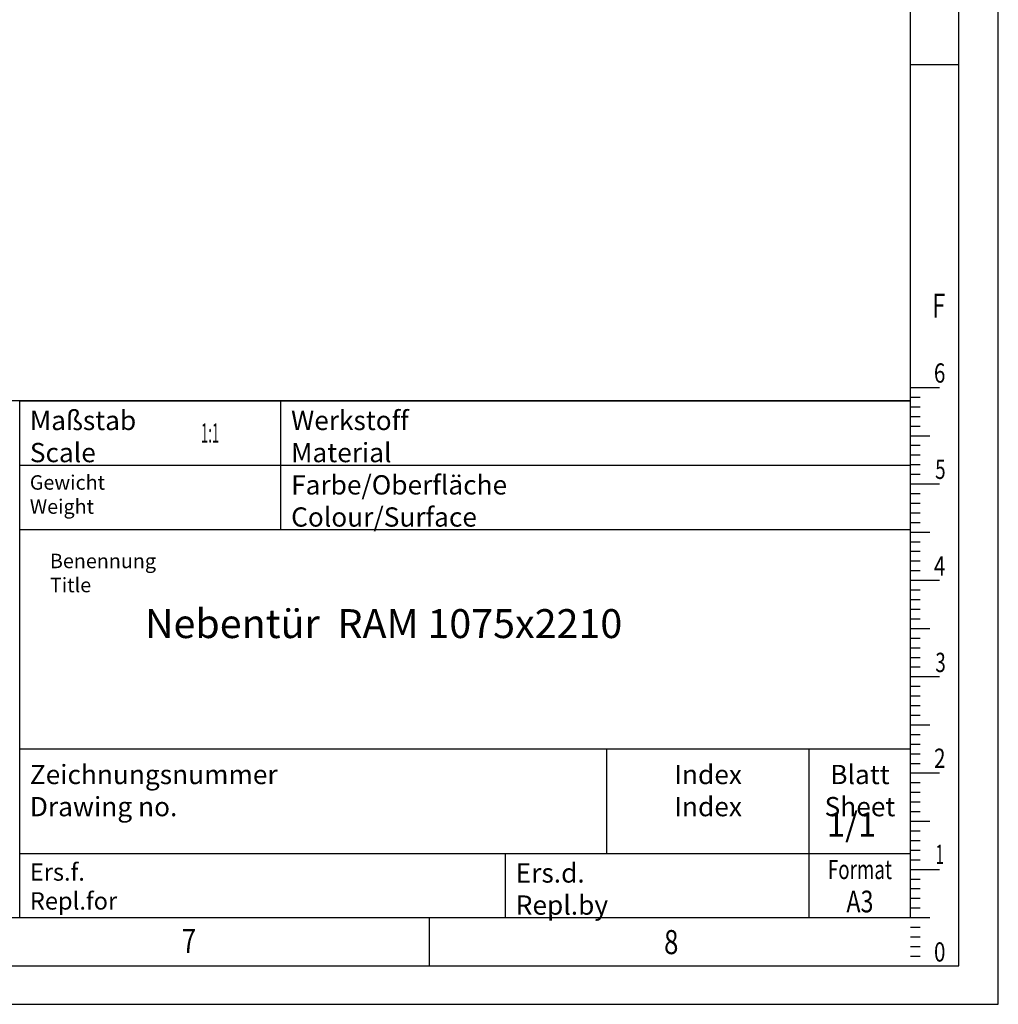
# Model space of a CAD drawing. Units: millimetres. Extents: x 217901 to 223505, y 277233 to 281189.
# Drawn here: x 222144 to 223505, y 277233 to 278603 of the extents above; entities that cross this region are included whole.
import ezdxf
from ezdxf.enums import TextEntityAlignment as Align

# ---------------------------------------------------------------- set-up
doc = ezdxf.new("R2010")
doc.units = ezdxf.units.MM
doc.layers.get('0').update_dxf_attribs({"lineweight": 30})
doc.styles.add('TEXTSTYLE_1', font='txt', dxfattribs={"width": 0.6})

msp = doc.modelspace()

# ---------------------------------------------------------------- linework, layer by layer
at = {"color": 7, "linetype": 'Continuous'}
for p, q in [((223505.426, 277233.489), (223505.426, 281189.031)), ((223450.451, 277287.123), (223450.451, 281135.397)), ((223383.408, 277354.166), (223383.408, 281068.353)), ((223383.408, 278540.829), (223450.451, 278540.829)), ((220761.889, 278073.297), (223383.408, 278073.297)), ((218155.388, 277354.166), (223383.408, 277354.166)), ((222714.318, 277287.123), (222714.318, 277354.166)), ((218088.345, 277287.123), (223450.451, 277287.123)), ((217900.624, 277233.489), (223505.426, 277233.489))]:
    msp.add_line(p, q, dxfattribs=at)
at = {"color": 2, "linetype": 'Continuous'}
for p, q in [((223383.411, 278091.64), (223423.636, 278091.64)), ((223383.411, 278078.231), (223396.819, 278078.231)), ((222144.425, 277354.2), (222144.425, 278073.171)), ((222144.425, 278073.171), (223383.381, 278073.171)), ((222507.798, 277893.897), (222507.798, 278073.171)), ((223383.381, 277354.2), (223383.381, 278073.171)), ((223383.411, 278064.822), (223396.819, 278064.822)), ((223383.411, 278051.414), (223396.819, 278051.414)), ((223383.411, 278038.005), (223396.819, 278038.005)), ((223383.411, 278024.597), (223410.228, 278024.597)), ((223383.411, 278011.188), (223396.819, 278011.188)), ((223383.411, 277997.779), (223396.819, 277997.779)), ((222144.425, 277983.534), (223383.381, 277983.534)), ((223383.411, 277984.371), (223396.819, 277984.371)), ((223383.411, 277970.962), (223396.819, 277970.962)), ((223383.411, 277957.553), (223423.636, 277957.553)), ((223383.411, 277944.145), (223396.819, 277944.145)), ((223383.411, 277930.736), (223396.819, 277930.736)), ((223383.411, 277917.328), (223396.819, 277917.328)), ((223383.411, 277903.919), (223396.819, 277903.919)), ((222144.425, 277893.897), (223383.381, 277893.897)), ((223383.411, 277890.51), (223410.228, 277890.51)), ((223383.411, 277877.102), (223396.819, 277877.102)), ((223383.411, 277863.693), (223396.819, 277863.693)), ((223383.411, 277850.285), (223396.819, 277850.285)), ((223383.411, 277836.876), (223396.819, 277836.876)), ((223383.411, 277823.467), (223423.636, 277823.467)), ((223383.411, 277810.059), (223396.819, 277810.059)), ((223383.411, 277796.65), (223396.819, 277796.65)), ((223383.411, 277783.241), (223396.819, 277783.241)), ((223383.411, 277769.833), (223396.819, 277769.833)), ((223383.411, 277756.424), (223410.228, 277756.424)), ((223383.411, 277743.016), (223396.819, 277743.016)), ((223383.411, 277729.607), (223396.819, 277729.607)), ((223383.411, 277716.198), (223396.819, 277716.198)), ((223383.411, 277702.79), (223396.819, 277702.79)), ((223383.411, 277689.381), (223423.636, 277689.381)), ((223383.411, 277675.972), (223396.819, 277675.972)), ((223383.411, 277662.564), (223396.819, 277662.564)), ((223383.411, 277649.155), (223396.819, 277649.155)), ((223383.411, 277635.747), (223396.819, 277635.747)), ((223383.411, 277622.338), (223410.228, 277622.338)), ((223383.411, 277608.929), (223396.819, 277608.929)), ((222144.425, 277588.851), (223383.381, 277588.851)), ((222961.01, 277443.368), (222961.01, 277588.851)), ((223242.591, 277354.2), (223242.591, 277588.851)), ((223383.411, 277595.521), (223396.819, 277595.521)), ((223383.411, 277582.112), (223396.819, 277582.112)), ((223383.411, 277568.704), (223396.819, 277568.704)), ((223383.411, 277555.295), (223423.636, 277555.295)), ((223383.411, 277541.886), (223396.819, 277541.886)), ((223383.411, 277528.478), (223396.819, 277528.478)), ((223383.411, 277515.069), (223396.819, 277515.069)), ((223383.411, 277501.66), (223396.819, 277501.66)), ((223383.411, 277488.252), (223410.228, 277488.252)), ((223383.411, 277474.843), (223396.819, 277474.843)), ((223383.411, 277461.435), (223396.819, 277461.435)), ((223383.411, 277448.026), (223396.819, 277448.026)), ((222144.425, 277443.368), (223383.381, 277443.368)), ((222820.219, 277354.2), (222820.219, 277443.368)), ((223383.411, 277434.617), (223396.819, 277434.617)), ((223383.411, 277421.209), (223423.636, 277421.209)), ((223383.411, 277407.8), (223396.819, 277407.8)), ((223383.411, 277394.392), (223396.819, 277394.392)), ((223383.411, 277380.983), (223396.819, 277380.983)), ((223383.411, 277367.574), (223396.819, 277367.574)), ((222144.425, 277354.2), (223383.381, 277354.2)), ((223383.411, 277354.166), (223410.228, 277354.166)), ((223383.411, 277340.757), (223396.819, 277340.757)), ((223383.411, 277327.348), (223396.819, 277327.348)), ((223383.411, 277313.94), (223396.819, 277313.94)), ((223383.411, 277300.531), (223396.819, 277300.531))]:
    msp.add_line(p, q, dxfattribs=at)

# ---------------------------------------------------------------- texts
at = {"color": 5, "linetype": 'Continuous'}
for s, height, width, p in [('F', 33.522, 0.714286, (223413.629, 278188.806)), ('6', 26.817, 0.785714, (223415.849, 278098.347)), ('5', 26.817, 0.714286, (223417.651, 277964.418)), ('4', 26.817, 0.785714, (223415.808, 277829.878)), ('3', 26.817, 0.714286, (223417.837, 277695.751)), ('2', 26.817, 0.785714, (223416.049, 277562.404)), ('1', 26.817, 0.571429, (223418.15, 277428.72)), ('7', 33.522, 0.785714, (222369.776, 277304.939)), ('8', 33.522, 0.785714, (223040.582, 277303.303)), ('0', 26.817, 0.785714, (223415.975, 277292.899))]:
    msp.add_text(s, height=height, dxfattribs=dict(at, width=width)).set_placement(p)
for s, height, width, p in [('1:1', 26.8172, 0.5, (222409.245, 278014.944)), ('Format', 26.8172, 0.714286, (223312.986, 277407.667)), ('A3', 30.1694, 0.785714, (223312.986, 277361.408))]:
    msp.add_text(s, height=height, dxfattribs=dict(at, width=width)).set_placement(p, align=Align.CENTER)
at = {"color": 5, "linetype": 'Continuous', "attachment_point": 1}
for s, insert, char_height, width in [('Maßstab\\PScale', (222158.504, 278059.192), 26.8172, 133.70307), ('Gewicht\\PWeight', (222158.504, 277969.555), 20.1129, 132.80916), (' \\PBenennung\\PTitle', (222186.474, 277893.897), 20.1129, 174.31203), (' \\PZeichnungsnummer\\PDrawing no.', (222158.504, 277611.311), 26.81723, 310.95222), ('Ers.f.\\PRepl.for', (222158.504, 277429.624), 24.1355, 139.83272)]:
    msp.add_mtext(s, dxfattribs=dict(at, insert=insert, char_height=char_height, width=width))
at = {"color": 5, "linetype": 'Continuous', "style": 'TEXTSTYLE_1'}
for s, insert, char_height, width, attachment_point in [('Werkstoff\\PMaterial', (222521.877, 278059.192), 26.8172, 176.22754, 1), ('Farbe/Oberfläche\\PColour/Surface', (222521.877, 277969.555), 26.81723, 291.28625, 1), (' \\PIndex\\PIndex', (223101.8, 277611.311), 26.8172, 93.86032, 2), (' \\PBlatt\\PSheet', (223312.986, 277611.311), 26.8172, 93.86032, 2), (' 1/1', (223256.67, 277500.354), 33.5215, 90.18892, 1), ('Ers.d.\\PRepl.by', (222834.298, 277429.624), 26.8172, 123.87009, 1)]:
    msp.add_mtext(s, dxfattribs=dict(at, insert=insert, char_height=char_height, width=width, attachment_point=attachment_point))
at = {"insert": (222318.633, 277783.241), "char_height": 40.22585, "width": 942.82296, "attachment_point": 1}
msp.add_mtext('Nebentür  RAM 1075x2210', dxfattribs=at)

doc.saveas('drawing.dxf')
